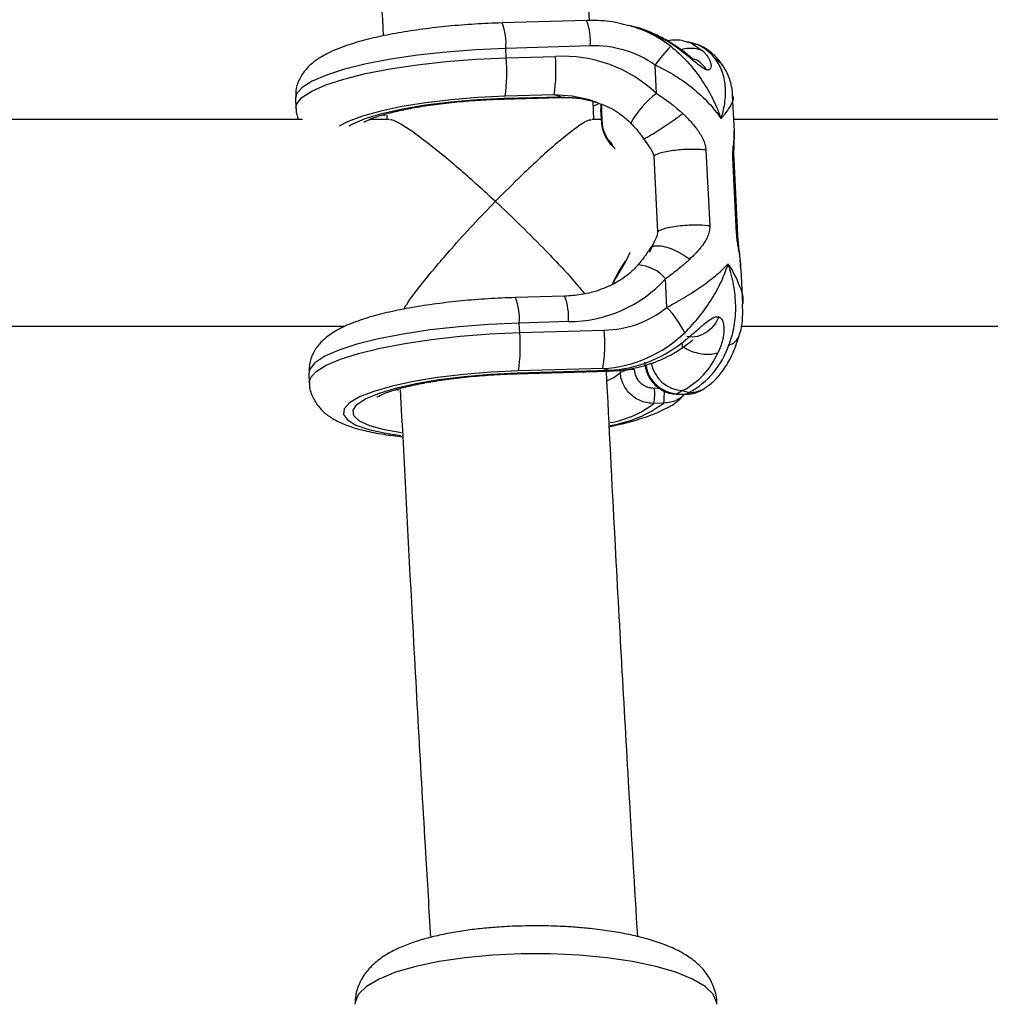
# Model space of a CAD drawing. Units: millimetres. Extents: x -37897 to 37267, y -4612 to 39967.
# Drawn here: x -2123 to -2048, y -3004 to -2927 of the extents above; entities that cross this region are included whole.
import ezdxf

# ---------------------------------------------------------------- set-up
doc = ezdxf.new("R2010")
doc.units = ezdxf.units.MM

msp = doc.modelspace()

# ---------------------------------------------------------------- linework, layer by layer
at = {"color": 7, "linetype": 'Continuous', "lineweight": 25}
for p, q in [((-2078.779, -2927.497), (-2085.316, -2927.685)), ((-2074.946, -2928.04), (-2075.454, -2927.898)), ((-2072.538, -2929.092), (-2072.506, -2929.078)), ((-2070.483, -2929.283), (-2070.991, -2929.142)), ((-2078.492, -2929.469), (-2085.029, -2929.657)), ((-2084.993, -2930.39), (-2085.029, -2929.657)), ((-2084.993, -2930.39), (-2081.193, -2930.28)), ((-2073.369, -2933.148), (-2073.476, -2930.946)), ((-2101.304, -2933.55), (-2101.268, -2934.283)), ((-2085.201, -2933.574), (-2080.829, -2933.448)), ((-2085.153, -2933.517), (-2080.781, -2933.392)), ((-2081.289, -2933.25), (-2085.089, -2933.359)), ((-2080.781, -2933.392), (-2081.289, -2933.25)), ((-2078.207, -2935.156), (-2078.275, -2933.73)), ((-2067.347, -2936.036), (-2067.481, -2933.305)), ((-2100.767, -2935.156), (-2157.39, -2935.156)), ((-2094.042, -2935.156), (-2095.573, -2935.156)), ((-2094.236, -2934.827), (-2094.221, -2935.156)), ((-2077.653, -2935.156), (-2078.361, -2935.156)), ((-2077.681, -2934.583), (-2077.649, -2935.24)), ((-2077.636, -2934.563), (-2077.604, -2935.221)), ((-2010.767, -2935.156), (-2067.39, -2935.156)), ((-2074.366, -2936.638), (-2074.197, -2936.904)), ((-2067.368, -2936.167), (-2067.367, -2936.038)), ((-2076.556, -2937.425), (-2076.781, -2937.206)), ((-2069.542, -2937.53), (-2069.255, -2943.393)), ((-2073.576, -2937.993), (-2073.289, -2943.856)), ((-2067.169, -2943.974), (-2067.455, -2938.111)), ((-2067.082, -2944.101), (-2067.369, -2938.238)), ((-2076.304, -2946.975), (-2075.777, -2946.12)), ((-2066.845, -2946.708), (-2066.863, -2946.507)), ((-2066.692, -2949.438), (-2066.825, -2946.707)), ((-2072.56, -2949.692), (-2072.668, -2947.49)), ((-2080.478, -2948.828), (-2084.277, -2948.937)), ((-2156.826, -2951.156), (-2097.458, -2951.156)), ((-2080.19, -2950.8), (-2083.989, -2950.909)), ((-2083.954, -2951.642), (-2083.989, -2950.909)), ((-2066.826, -2951.156), (-2007.458, -2951.156)), ((-2083.954, -2951.642), (-2077.417, -2951.454)), ((-2100.264, -2954.803), (-2100.229, -2955.536)), ((-2084.162, -2954.826), (-2077.052, -2954.621)), ((-2084.114, -2954.77), (-2077.005, -2954.565)), ((-2077.513, -2954.424), (-2084.05, -2954.612)), ((-2077.513, -2954.424), (-2077.005, -2954.565)), ((-2071.835, -2956.403), (-2071.131, -2956.423)), ((-2071.364, -2956.137), (-2071.758, -2956.381)), ((-2071.758, -2956.381), (-2071.054, -2956.401)), ((-2071.364, -2956.137), (-2070.856, -2956.278)), ((-2071.054, -2956.401), (-2070.856, -2956.278)), ((-2069.858, -2956.084), (-2069.66, -2955.961)), ((-2072.814, -2957.1), (-2073.563, -2957.121))]:
    msp.add_line(p, q, dxfattribs=at)
at = {"color": 8, "linetype": 'Continuous', "lineweight": 25}
for p, q in [((-2094.577, -2934.786), (-2094.39, -2934.852)), ((-2076.79, -2937.125), (-2076.781, -2937.111)), ((-2067.4, -2938.24), (-2067.455, -2938.111)), ((-2067.114, -2944.103), (-2067.169, -2943.974)), ((-2076.163, -2954.73), (-2076.172, -2954.553)), ((-2093.53, -2956.041), (-2093.346, -2956.106)), ((-2073.524, -2955.933), (-2073.207, -2955.924))]:
    msp.add_line(p, q, dxfattribs=at)
at = {"color": 7, "linetype": 'Continuous', "lineweight": 25, "flags": 128}
for points in [[(-2072.538, -2929.092), (-2074.311, -2928.241), (-2074.946, -2928.04)], [(-2078.338, -2933.704), (-2078.553, -2933.641), (-2078.56, -2933.639)], [(-2077.665, -2934.593), (-2077.646, -2934.019), (-2077.643, -2933.995)], [(-2077.617, -2934.003), (-2077.618, -2934.008), (-2077.636, -2934.563)], [(-2075.425, -2945.443), (-2075.664, -2945.963), (-2076.296, -2947.02)], [(-2076.754, -2947.854), (-2076.6, -2947.48), (-2076.304, -2946.975)], [(-2076.296, -2947.02), (-2076.583, -2947.508), (-2076.701, -2947.785)], [(-2076.304, -2946.975), (-2076.313, -2946.973), (-2076.32, -2946.974), (-2076.323, -2946.977), (-2076.324, -2946.982), (-2076.321, -2946.989), (-2076.316, -2946.998), (-2076.307, -2947.008), (-2076.296, -2947.02)], [(-2071.758, -2956.381), (-2071.826, -2956.403), (-2071.835, -2956.403)]]:
    msp.add_lwpolyline(points, dxfattribs=at)
at = {"color": 8, "linetype": 'Continuous', "lineweight": 25, "flags": 128}
for points in [[(-2070.991, -2929.142), (-2070.67, -2929.255), (-2069.766, -2929.864)], [(-2085.029, -2929.657), (-2087.344, -2929.761), (-2089.635, -2929.938), (-2091.847, -2930.184), (-2093.927, -2930.492), (-2095.825, -2930.857), (-2097.496, -2931.268), (-2098.901, -2931.716), (-2100.004, -2932.19), (-2100.782, -2932.68), (-2101.213, -2933.172), (-2101.304, -2933.55)], [(-2101.268, -2934.281), (-2101.202, -2933.955), (-2100.8, -2933.458), (-2100.044, -2932.963), (-2098.954, -2932.482), (-2097.554, -2932.027), (-2095.88, -2931.609), (-2093.972, -2931.239), (-2091.877, -2930.925), (-2089.645, -2930.675), (-2087.332, -2930.495), (-2084.993, -2930.39)], [(-2085.089, -2933.359), (-2087.183, -2933.456), (-2089.248, -2933.625), (-2091.227, -2933.86), (-2093.064, -2934.155), (-2094.706, -2934.501), (-2096.108, -2934.89), (-2097.231, -2935.31), (-2097.916, -2935.666)], [(-2097.139, -2935.642), (-2096.918, -2935.519), (-2095.916, -2935.093), (-2094.607, -2934.695), (-2093.032, -2934.338), (-2091.24, -2934.033), (-2089.288, -2933.79), (-2087.238, -2933.616), (-2085.153, -2933.517)], [(-2085.153, -2933.517), (-2085.198, -2933.573), (-2085.202, -2933.574)], [(-2078.56, -2933.639), (-2079.9, -2933.359), (-2081.289, -2933.25)], [(-2080.781, -2933.392), (-2080.826, -2933.447), (-2080.829, -2933.448)], [(-2080.781, -2933.392), (-2079.226, -2933.525), (-2078.052, -2933.781)], [(-2078.217, -2934.108), (-2077.93, -2933.979), (-2077.786, -2933.906)], [(-2077.681, -2934.583), (-2077.681, -2934.583), (-2077.679, -2934.578), (-2077.673, -2934.574), (-2077.664, -2934.57), (-2077.651, -2934.567), (-2077.636, -2934.563)], [(-2077.649, -2935.24), (-2077.649, -2935.24), (-2077.647, -2935.236), (-2077.641, -2935.232), (-2077.632, -2935.228), (-2077.619, -2935.224), (-2077.604, -2935.221)], [(-2083.989, -2950.909), (-2086.328, -2951.015), (-2088.642, -2951.195), (-2090.873, -2951.445), (-2092.969, -2951.759), (-2094.877, -2952.129), (-2096.551, -2952.547), (-2097.95, -2953.001), (-2099.041, -2953.482), (-2099.797, -2953.977), (-2100.198, -2954.475), (-2100.264, -2954.803)], [(-2100.229, -2955.527), (-2100.138, -2955.158), (-2099.707, -2954.665), (-2098.93, -2954.175), (-2097.826, -2953.701), (-2096.421, -2953.253), (-2094.75, -2952.842), (-2092.852, -2952.478), (-2090.772, -2952.169), (-2088.56, -2951.923), (-2086.269, -2951.746), (-2083.954, -2951.642)], [(-2084.05, -2954.612), (-2086.189, -2954.712), (-2088.297, -2954.886), (-2090.313, -2955.129), (-2092.176, -2955.435), (-2093.832, -2955.794), (-2095.232, -2956.196), (-2096.336, -2956.628), (-2097.11, -2957.078), (-2097.533, -2957.534), (-2097.591, -2957.981), (-2097.284, -2958.406), (-2096.619, -2958.797), (-2095.617, -2959.143), (-2094.307, -2959.433), (-2093.121, -2959.612)], [(-2093.104, -2959.407), (-2094.425, -2959.169), (-2095.546, -2958.856), (-2096.338, -2958.492), (-2096.776, -2958.089), (-2096.846, -2957.659), (-2096.545, -2957.216), (-2095.884, -2956.774), (-2094.884, -2956.347), (-2093.574, -2955.949), (-2091.999, -2955.591), (-2090.206, -2955.286), (-2088.252, -2955.042), (-2086.2, -2954.869), (-2084.114, -2954.77)], [(-2084.162, -2954.826), (-2084.159, -2954.826), (-2084.114, -2954.77)], [(-2077.202, -2955.371), (-2076.683, -2955.123), (-2076.163, -2954.73)], [(-2077.052, -2954.621), (-2077.049, -2954.621), (-2077.005, -2954.565)], [(-2071.054, -2956.401), (-2071.122, -2956.423), (-2071.131, -2956.423)], [(-2068.706, -3003.618), (-2068.717, -3003.461), (-2068.989, -3002.835), (-2069.616, -3002.23), (-2070.582, -3001.661), (-2071.861, -3001.143), (-2073.422, -3000.689), (-2075.223, -3000.31), (-2077.218, -3000.017), (-2079.356, -2999.818), (-2081.579, -2999.717), (-2083.832, -2999.717), (-2086.056, -2999.818), (-2088.193, -3000.017), (-2090.188, -3000.31), (-2091.99, -3000.689), (-2093.55, -3001.143), (-2094.83, -3001.661), (-2095.796, -3002.23), (-2096.423, -3002.835), (-2096.695, -3003.461), (-2096.706, -3003.618)]]:
    msp.add_lwpolyline(points, dxfattribs=at)
at = {"color": 8, "linetype": 'Continuous', "lineweight": 25}
for centre, radius, start, end in [((-2082.733, -2929.08), 4.259, 354.76156, 21.82401), ((-2089.271, -2929.268), 4.26, 354.76449, 21.81926), ((-2077.887, -2936.719), 9.15, 52.1241, 74.90951), ((-2069.711, -2932.057), 1.822, 33.22872, 62.11933), ((-2068.909, -2939.063), 7.407, 127.01467, 150.63016), ((-2074.974, -2949.393), 2.99, 39.52037, 86.59744), ((-2088.232, -2950.521), 4.26, 354.76449, 21.81926), ((-2084.431, -2950.411), 4.259, 354.76156, 21.82401), ((-2068.072, -2951.463), 1.181, 284.54728, 338.77851), ((-2071.602, -2953.763), 2.623, 188.64867, 266.58414), ((-2071.209, -2953.52), 2.621, 190.48604, 266.59292), ((-2077.182, -2956.405), 4.423, 350.95857, 3.42586), ((-2070.785, -2954.133), 2.147, 268.08941, 301.60475), ((-2078.216, -2951.148), 7.571, 279.5397, 307.9176), ((-2078.297, -2949.767), 9.156, 278.45693, 306.78719)]:
    msp.add_arc(centre, radius, start, end, dxfattribs=at)
at = {"color": 7, "linetype": 'Continuous', "lineweight": 25}
for centre, radius, start, end in [((-2078.15, -2937.56), 8.098, 54.75325, 92.4183), ((-2062.72, -2938.673), 13.244, 136.13934, 144.30792), ((-2071.364, -2932.229), 3.075, 35.43459, 73.35802), ((-2097.25, -2931.48), 12.306, 351.21374, 5.08124), ((-2093.451, -2931.37), 12.306, 351.21374, 5.08124), ((-2080.615, -2940.811), 10.546, 46.5984, 93.14257), ((-2077.633, -2935.232), 0.0181, 205.7093, 268.12103), ((-2074.819, -2935.187), 2.815, 181.28303, 225.80583), ((-2074.883, -2935.16), 2.721, 181.28101, 225.79567), ((-2080.209, -2940.553), 10.247, 270.10631, 317.39281), ((-2077.507, -2943.63), 7.824, 270.65873, 309.2153), ((-2078.46, -2955.284), 8.129, 26.50758, 43.45999), ((-2096.211, -2952.732), 12.306, 351.21374, 5.08124), ((-2089.674, -2952.544), 12.306, 351.21374, 5.08124), ((-2078.057, -2944.564), 9.875, 273.16231, 314.09624), ((-2077.592, -2944.557), 10.025, 273.35864, 308.16967), ((-2073.945, -2950.558), 6.501, 298.36491, 341.63613), ((-2074.058, -2950.869), 5.917, 297.08516, 336.68184), ((-2075.223, -2956.605), 2.098, 86.51092, 116.63034), ((-2078.428, -2956.369), 4.922, 351.21374, 5.08124), ((-2070.983, -2954.255), 2.147, 268.08943, 301.60095)]:
    msp.add_arc(centre, radius, start, end, dxfattribs=at)
for points, knots in [([(-2078.558, -2927.497), (-2078.767, -2922.911), (-2079.276, -2911.809), (-2080.001, -2894.121), (-2080.747, -2874.449), (-2081.417, -2854.723), (-2081.954, -2837.357), (-2082.238, -2826.552), (-2082.349, -2822.352)], [0, 0, 0, 0, 0.1317998, 0.3190732, 0.5063489, 0.6936266, 0.8809061, 1, 1, 1, 1]), ([(-2098.338, -2823.086), (-2098.19, -2828.592), (-2097.863, -2840.72), (-2097.273, -2859.421), (-2096.585, -2879.194), (-2095.822, -2898.913), (-2095.135, -2915.416), (-2094.675, -2925.321), (-2094.518, -2928.694)], [0, 0, 0, 0, 0.155475, 0.342464, 0.529453, 0.716445, 0.903438, 1, 1, 1, 1]), ([(-2075.514, -2927.919), (-2075.777, -2927.839), (-2076.626, -2927.581), (-2077.737, -2927.488), (-2078.563, -2927.495), (-2078.779, -2927.497)], [0, 0, 0, 0, 0.249474, 0.803267, 1, 1, 1, 1]), ([(-2085.316, -2927.685), (-2085.677, -2927.697), (-2086.725, -2927.733), (-2088.467, -2927.844), (-2090.49, -2928.039), (-2092.427, -2928.297), (-2094.241, -2928.615), (-2095.903, -2928.992), (-2097.401, -2929.434), (-2098.686, -2929.947), (-2099.664, -2930.506), (-2100.412, -2931.149), (-2100.936, -2931.86), (-2101.279, -2932.678), (-2101.283, -2933.256), (-2101.286, -2933.518)], [0, 0, 0, 0, 0.04701, 0.136533, 0.226203, 0.31617, 0.406777, 0.498562, 0.592534, 0.690925, 0.784505, 0.846561, 0.902659, 0.955991, 1, 1, 1, 1]), ([(-2072.508, -2929.069), (-2072.815, -2928.904), (-2073.635, -2928.463), (-2074.589, -2928.084), (-2075.241, -2927.973), (-2075.318, -2927.96)], [0, 0, 0, 0, 0.344896, 0.922842, 1, 1, 1, 1]), ([(-2071.001, -2929.174), (-2071.187, -2929.117), (-2071.71, -2928.956), (-2072.254, -2929.032), (-2072.603, -2929.081)], [0, 0, 0, 0, 0.356695, 1, 1, 1, 1]), ([(-2069.492, -2931.313), (-2069.508, -2931.308), (-2069.542, -2931.297), (-2069.598, -2931.274), (-2069.666, -2931.241), (-2069.75, -2931.194), (-2069.947, -2931.068), (-2070.265, -2930.82), (-2070.689, -2930.467), (-2071.099, -2930.128), (-2071.487, -2929.822), (-2071.852, -2929.55), (-2072.145, -2929.347), (-2072.371, -2929.197), (-2072.482, -2929.127), (-2072.538, -2929.092)], [0, 0, 0, 0, 0.02289, 0.046102, 0.069787, 0.104767, 0.140854, 0.286048, 0.428293, 0.561804, 0.683825, 0.796142, 0.900749, 0.949961, 1, 1, 1, 1]), ([(-2070.587, -2930.458), (-2070.587, -2930.457), (-2070.586, -2930.454), (-2070.621, -2930.423), (-2070.685, -2930.369), (-2070.804, -2930.269), (-2070.999, -2930.113), (-2071.547, -2929.686), (-2072.078, -2929.349), (-2072.506, -2929.078)], [0, 0, 0, 0, 0.040701, 0.097047, 0.153731, 0.212122, 0.335171, 0.465108, 1, 1, 1, 1]), ([(-2072.269, -2929.496), (-2071.819, -2929.852), (-2071.4, -2930.244), (-2070.618, -2931.091), (-2070.252, -2931.551), (-2069.596, -2932.504), (-2069.303, -2932.998), (-2068.915, -2933.767), (-2068.795, -2934.028), (-2068.628, -2934.423), (-2068.575, -2934.556), (-2068.474, -2934.822), (-2068.426, -2934.956), (-2068.38, -2935.089)], [0, 0, 0, 0, 0.25, 0.25, 0.5, 0.5, 0.75, 0.75, 0.875, 0.875, 0.9375, 0.9375, 1, 1, 1, 1]), ([(-2068.186, -2931.059), (-2068.334, -2930.851), (-2068.679, -2930.362), (-2069.385, -2929.769), (-2070.036, -2929.377), (-2070.421, -2929.314), (-2070.474, -2929.306)], [0, 0, 0, 0, 0.261899, 0.613976, 0.947312, 1, 1, 1, 1]), ([(-2069.766, -2929.864), (-2069.738, -2929.892), (-2069.682, -2929.946), (-2069.576, -2930.062), (-2069.453, -2930.219), (-2069.323, -2930.425), (-2069.219, -2930.652), (-2069.151, -2930.896), (-2069.147, -2931.132), (-2069.213, -2931.272), (-2069.303, -2931.319), (-2069.357, -2931.33), (-2069.419, -2931.33), (-2069.467, -2931.319), (-2069.492, -2931.313)], [0, 0, 0, 0, 0.050036, 0.099253, 0.203863, 0.316182, 0.438207, 0.571721, 0.713969, 0.859166, 0.895243, 0.930235, 0.965559, 1, 1, 1, 1]), ([(-2069.492, -2931.313), (-2069.607, -2931.158), (-2069.858, -2930.819), (-2070.254, -2930.531), (-2070.53, -2930.497), (-2070.591, -2930.489)], [0, 0, 0, 0, 0.397823, 0.865715, 1, 1, 1, 1]), ([(-2068.859, -2930.446), (-2068.626, -2930.742), (-2068.449, -2931.066), (-2068.19, -2931.768), (-2068.109, -2932.148), (-2068.038, -2932.938), (-2068.048, -2933.348), (-2068.125, -2933.987), (-2068.162, -2934.204), (-2068.232, -2934.533), (-2068.258, -2934.644), (-2068.316, -2934.866), (-2068.347, -2934.978), (-2068.38, -2935.089)], [0, 0, 0, 0, 0.25, 0.25, 0.5, 0.5, 0.75, 0.75, 0.875, 0.875, 0.9375, 0.9375, 1, 1, 1, 1]), ([(-2073.476, -2930.946), (-2072.933, -2931.191), (-2072.417, -2931.467), (-2071.433, -2932.077), (-2070.961, -2932.414), (-2070.095, -2933.121), (-2069.699, -2933.493), (-2069.157, -2934.078), (-2068.987, -2934.276), (-2068.747, -2934.578), (-2068.67, -2934.68), (-2068.521, -2934.883), (-2068.448, -2934.987), (-2068.38, -2935.089)], [0, 0, 0, 0, 0.25, 0.25, 0.5, 0.5, 0.75, 0.75, 0.875, 0.875, 0.9375, 0.9375, 1, 1, 1, 1]), ([(-2067.484, -2933.31), (-2067.484, -2933.298), (-2067.462, -2932.928), (-2067.647, -2932.205), (-2067.905, -2931.447), (-2068.164, -2931.111), (-2068.199, -2931.066)], [0, 0, 0, 0, 0.016091, 0.484681, 0.930054, 1, 1, 1, 1]), ([(-2096.02, -2935.372), (-2096.02, -2935.371), (-2096.018, -2935.369), (-2095.751, -2935.219), (-2095.222, -2935.005), (-2094.388, -2934.739), (-2093.267, -2934.461), (-2091.886, -2934.193), (-2090.3, -2933.957), (-2088.566, -2933.766), (-2086.842, -2933.635), (-2085.716, -2933.593), (-2085.201, -2933.574)], [0, 0, 0, 0, 0.047321, 0.125551, 0.215458, 0.316255, 0.425311, 0.539812, 0.657626, 0.777366, 0.898158, 1, 1, 1, 1]), ([(-2080.829, -2933.448), (-2080.562, -2933.448), (-2079.736, -2933.45), (-2078.769, -2933.548), (-2078.12, -2933.781), (-2078.001, -2933.823)], [0, 0, 0, 0, 0.2809674, 0.8682673, 1, 1, 1, 1]), ([(-2078.359, -2933.733), (-2078.021, -2933.836), (-2077.219, -2934.08), (-2076.199, -2934.673), (-2075.603, -2935.213), (-2075.365, -2935.43)], [0, 0, 0, 0, 0.303851, 0.721374, 1, 1, 1, 1]), ([(-2101.251, -2934.272), (-2101.255, -2934.315), (-2101.281, -2934.62), (-2101.168, -2934.909), (-2101.071, -2935.156)], [0, 0, 0, 0, 0.143523, 1, 1, 1, 1]), ([(-2085.833, -2941.501), (-2085.837, -2941.497), (-2086.283, -2941.083), (-2087.177, -2940.265), (-2088.569, -2939.037), (-2090.009, -2937.822), (-2091.631, -2936.533), (-2092.973, -2935.602), (-2093.808, -2935.149), (-2093.95, -2935.195), (-2093.989, -2935.207)], [0, 0, 0, 0, 0.001297, 0.133558, 0.267964, 0.42389, 0.583722, 0.805292, 0.946938, 1, 1, 1, 1]), ([(-2078.416, -2935.215), (-2078.468, -2935.204), (-2078.63, -2935.17), (-2079.494, -2935.709), (-2080.809, -2936.741), (-2082.359, -2938.115), (-2083.961, -2939.62), (-2085.145, -2940.797), (-2085.829, -2941.497), (-2085.833, -2941.501)], [0, 0, 0, 0, 0.0722073, 0.2260292, 0.4595345, 0.6162622, 0.7774414, 0.9986588, 1, 1, 1, 1]), ([(-2071.336, -2934.7), (-2071.288, -2934.745), (-2071.196, -2934.832), (-2071.012, -2935.012), (-2070.685, -2935.351), (-2070.327, -2935.781), (-2069.997, -2936.258), (-2069.81, -2936.591), (-2069.687, -2936.873), (-2069.613, -2937.091), (-2069.561, -2937.31), (-2069.548, -2937.458), (-2069.542, -2937.53)], [0, 0, 0, 0, 0.057825, 0.11074, 0.226244, 0.472428, 0.603316, 0.737066, 0.806391, 0.87009, 0.936296, 1, 1, 1, 1]), ([(-2075.369, -2935.433), (-2075.276, -2935.526), (-2074.908, -2935.896), (-2074.599, -2936.322), (-2074.367, -2936.642)], [0, 0, 0, 0, 0.251158, 1, 1, 1, 1]), ([(-2067.368, -2938.241), (-2067.373, -2938.13), (-2067.381, -2937.907), (-2067.376, -2937.486), (-2067.344, -2936.851), (-2067.345, -2936.393), (-2067.346, -2936.09)], [0, 0, 0, 0, 0.127507, 0.254088, 0.508297, 1, 1, 1, 1]), ([(-2074.187, -2936.898), (-2074.124, -2936.998), (-2073.981, -2937.221), (-2073.774, -2937.506), (-2073.612, -2937.765), (-2073.586, -2937.929), (-2073.576, -2937.993)], [0, 0, 0, 0, 0.282733, 0.634807, 0.856889, 1, 1, 1, 1]), ([(-2069.542, -2937.53), (-2069.866, -2937.489), (-2070.259, -2937.468), (-2071.089, -2937.473), (-2071.525, -2937.499), (-2072.328, -2937.592), (-2072.695, -2937.658), (-2073.27, -2937.814), (-2073.476, -2937.903), (-2073.576, -2937.993)], [0, 0, 0, 0, 0.25, 0.25, 0.5, 0.5, 0.75, 0.75, 1, 1, 1, 1]), ([(-2092.909, -2949.83), (-2092.843, -2949.713), (-2092.535, -2949.176), (-2091.288, -2947.554), (-2089.511, -2945.442), (-2087.58, -2943.317), (-2086.425, -2942.106), (-2085.837, -2941.505), (-2085.833, -2941.501)], [0, 0, 0, 0, 0.061894, 0.285475, 0.584228, 0.788241, 0.998514, 1, 1, 1, 1]), ([(-2085.833, -2941.501), (-2085.829, -2941.505), (-2085.17, -2942.118), (-2083.83, -2943.393), (-2081.703, -2945.533), (-2079.947, -2947.392), (-2079.155, -2948.384), (-2078.951, -2948.639)], [0, 0, 0, 0, 0.001719, 0.261931, 0.529834, 0.879315, 1, 1, 1, 1]), ([(-2069.255, -2943.393), (-2069.471, -2943.365), (-2069.751, -2943.342), (-2070.28, -2943.332), (-2070.475, -2943.333), (-2070.89, -2943.346), (-2071.111, -2943.358), (-2071.558, -2943.397), (-2071.784, -2943.423), (-2072.213, -2943.489), (-2072.415, -2943.528), (-2072.768, -2943.615), (-2072.918, -2943.662), (-2073.153, -2943.759), (-2073.237, -2943.808), (-2073.289, -2943.856)], [0, 0, 0, 0, 0.25, 0.25, 0.375, 0.375, 0.5, 0.5, 0.625, 0.625, 0.75, 0.75, 0.875, 0.875, 1, 1, 1, 1]), ([(-2069.255, -2943.393), (-2069.254, -2943.429), (-2069.252, -2943.501), (-2069.258, -2943.608), (-2069.269, -2943.715), (-2069.293, -2943.853), (-2069.338, -2944.023), (-2069.435, -2944.28), (-2069.592, -2944.576), (-2069.879, -2944.995), (-2070.199, -2945.373), (-2070.496, -2945.677), (-2070.664, -2945.841), (-2070.748, -2945.92), (-2070.792, -2945.962)], [0, 0, 0, 0, 0.03165, 0.06374, 0.096464, 0.130003, 0.193687, 0.263045, 0.396812, 0.5277, 0.773839, 0.889303, 0.942193, 1, 1, 1, 1]), ([(-2073.289, -2943.856), (-2073.282, -2943.999), (-2073.328, -2944.141), (-2073.438, -2944.407), (-2073.502, -2944.535), (-2073.687, -2944.922), (-2073.804, -2945.183), (-2073.917, -2945.447)], [0, 0, 0, 0, 0.25, 0.25, 0.5, 0.5, 1, 1, 1, 1]), ([(-2066.832, -2946.603), (-2066.865, -2946.205), (-2066.916, -2945.601), (-2067.016, -2944.856), (-2067.063, -2944.411), (-2067.075, -2944.207), (-2067.082, -2944.104)], [0, 0, 0, 0, 0.49172, 0.745906, 0.872486, 1, 1, 1, 1]), ([(-2073.891, -2945.161), (-2074.036, -2945.392), (-2074.296, -2945.807), (-2074.654, -2946.222), (-2074.813, -2946.406)], [0, 0, 0, 0, 0.555053, 1, 1, 1, 1]), ([(-2073.554, -2944.636), (-2073.558, -2944.645), (-2073.637, -2944.843), (-2073.761, -2945.008), (-2073.88, -2945.164)], [0, 0, 0, 0, 0.046882, 1, 1, 1, 1]), ([(-2074.798, -2946.409), (-2074.92, -2946.545), (-2075.347, -2947.02), (-2076.278, -2947.709), (-2077.649, -2948.352), (-2079.084, -2948.733), (-2080.053, -2948.799), (-2080.478, -2948.828)], [0, 0, 0, 0, 0.088713, 0.309758, 0.548583, 0.802216, 1, 1, 1, 1]), ([(-2070.792, -2945.962), (-2071.074, -2946.227), (-2071.375, -2946.486), (-2072.001, -2946.993), (-2072.328, -2947.243), (-2072.668, -2947.49)], [0, 0, 0, 0, 0.5, 0.5, 1, 1, 1, 1]), ([(-2072.56, -2949.692), (-2072.042, -2949.417), (-2071.553, -2949.138), (-2070.626, -2948.573), (-2070.185, -2948.283), (-2069.382, -2947.713), (-2069.017, -2947.431), (-2068.525, -2947.009), (-2068.371, -2946.87), (-2068.156, -2946.664), (-2068.087, -2946.596), (-2067.955, -2946.46), (-2067.891, -2946.392), (-2067.831, -2946.326)], [0, 0, 0, 0, 0.25, 0.25, 0.5, 0.5, 0.75, 0.75, 0.875, 0.875, 0.9375, 0.9375, 1, 1, 1, 1]), ([(-2071.186, -2951.656), (-2070.773, -2951.245), (-2070.394, -2950.82), (-2069.696, -2949.947), (-2069.375, -2949.494), (-2068.809, -2948.591), (-2068.563, -2948.138), (-2068.246, -2947.456), (-2068.149, -2947.228), (-2068.019, -2946.888), (-2067.978, -2946.775), (-2067.901, -2946.55), (-2067.864, -2946.437), (-2067.831, -2946.326)], [0, 0, 0, 0, 0.25, 0.25, 0.5, 0.5, 0.75, 0.75, 0.875, 0.875, 0.9375, 0.9375, 1, 1, 1, 1]), ([(-2067.775, -2952.606), (-2067.58, -2952.134), (-2067.443, -2951.643), (-2067.268, -2950.624), (-2067.231, -2950.092), (-2067.251, -2949.025), (-2067.307, -2948.488), (-2067.456, -2947.676), (-2067.517, -2947.404), (-2067.623, -2946.999), (-2067.661, -2946.864), (-2067.742, -2946.594), (-2067.786, -2946.458), (-2067.831, -2946.326)], [0, 0, 0, 0, 0.25, 0.25, 0.5, 0.5, 0.75, 0.75, 0.875, 0.875, 0.9375, 0.9375, 1, 1, 1, 1]), ([(-2084.277, -2948.937), (-2084.638, -2948.95), (-2085.686, -2948.985), (-2087.428, -2949.097), (-2089.451, -2949.291), (-2091.388, -2949.55), (-2093.201, -2949.867), (-2094.864, -2950.244), (-2096.362, -2950.686), (-2097.646, -2951.199), (-2098.625, -2951.758), (-2099.372, -2952.401), (-2099.897, -2953.113), (-2100.24, -2953.93), (-2100.244, -2954.509), (-2100.246, -2954.771)], [0, 0, 0, 0, 0.0470102, 0.1365325, 0.2262025, 0.3161704, 0.4067775, 0.4985621, 0.5925335, 0.6909246, 0.7845051, 0.8465613, 0.9026587, 0.9559906, 1, 1, 1, 1]), ([(-2066.981, -2951.887), (-2066.96, -2951.829), (-2066.792, -2951.36), (-2066.674, -2950.534), (-2066.703, -2949.772), (-2066.715, -2949.444)], [0, 0, 0, 0, 0.0738545, 0.6008259, 1, 1, 1, 1]), ([(-2071.396, -2952.439), (-2071.344, -2952.397), (-2071.24, -2952.313), (-2071.03, -2952.141), (-2070.759, -2951.913), (-2070.421, -2951.623), (-2070.063, -2951.314), (-2069.685, -2950.99), (-2069.294, -2950.683), (-2068.997, -2950.501), (-2068.809, -2950.437), (-2068.719, -2950.419), (-2068.634, -2950.415), (-2068.582, -2950.426), (-2068.557, -2950.431)], [0, 0, 0, 0, 0.050036, 0.099253, 0.203863, 0.316182, 0.438207, 0.571721, 0.713969, 0.859166, 0.895243, 0.930235, 0.965559, 1, 1, 1, 1]), ([(-2068.557, -2950.431), (-2068.638, -2950.626), (-2068.747, -2950.831), (-2069.041, -2951.231), (-2069.225, -2951.425), (-2069.667, -2951.749), (-2069.925, -2951.877), (-2070.474, -2952.011), (-2070.763, -2952.015), (-2071.034, -2951.952)], [0, 0, 0, 0, 0.25, 0.25, 0.5, 0.5, 0.75, 0.75, 1, 1, 1, 1]), ([(-2068.557, -2950.431), (-2068.541, -2950.436), (-2068.508, -2950.447), (-2068.462, -2950.472), (-2068.413, -2950.509), (-2068.362, -2950.561), (-2068.262, -2950.705), (-2068.175, -2950.994), (-2068.148, -2951.418), (-2068.183, -2951.837), (-2068.257, -2952.226), (-2068.359, -2952.582), (-2068.462, -2952.856), (-2068.552, -2953.062), (-2068.6, -2953.161), (-2068.625, -2953.211)], [0, 0, 0, 0, 0.02289, 0.046102, 0.069787, 0.104767, 0.140854, 0.286048, 0.428293, 0.561804, 0.683825, 0.796142, 0.900749, 0.949961, 1, 1, 1, 1]), ([(-2069.66, -2955.961), (-2069.429, -2955.798), (-2068.902, -2955.425), (-2068.229, -2954.633), (-2067.611, -2953.609), (-2067.208, -2952.646), (-2067.018, -2952.04), (-2066.97, -2951.889)], [0, 0, 0, 0, 0.17633, 0.403574, 0.660629, 0.91579, 1, 1, 1, 1]), ([(-2071.4, -2952.843), (-2071.261, -2952.746), (-2071.017, -2952.575), (-2070.754, -2952.379), (-2070.63, -2952.281), (-2070.589, -2952.245), (-2070.573, -2952.228), (-2070.567, -2952.22), (-2070.57, -2952.219), (-2070.571, -2952.219)], [0, 0, 0, 0, 0.427616, 0.751007, 0.868624, 0.91636, 0.957684, 0.994505, 1, 1, 1, 1]), ([(-2077.052, -2954.621), (-2076.682, -2954.6), (-2075.69, -2954.543), (-2074.117, -2954.192), (-2072.591, -2953.595), (-2071.74, -2953.058), (-2071.406, -2952.847)], [0, 0, 0, 0, 0.184554, 0.495721, 0.801434, 1, 1, 1, 1]), ([(-2074.285, -2953.946), (-2074.263, -2954.134), (-2074.208, -2954.614), (-2073.855, -2955.339), (-2073.218, -2955.985), (-2072.495, -2956.338), (-2072.017, -2956.385), (-2071.835, -2956.403)], [0, 0, 0, 0, 0.149193, 0.380955, 0.616107, 0.853392, 1, 1, 1, 1]), ([(-2094.995, -2956.635), (-2094.981, -2956.624), (-2094.948, -2956.6), (-2094.607, -2956.424), (-2094.004, -2956.194), (-2093.097, -2955.923), (-2091.907, -2955.645), (-2090.471, -2955.383), (-2088.842, -2955.157), (-2087.081, -2954.98), (-2085.498, -2954.873), (-2084.524, -2954.839), (-2084.162, -2954.826)], [0, 0, 0, 0, 0.065742, 0.146774, 0.239555, 0.342674, 0.453318, 0.568803, 0.687194, 0.807256, 0.928207, 1, 1, 1, 1]), ([(-2074.824, -2998.38), (-2075.052, -2994.566), (-2075.663, -2984.326), (-2076.471, -2969.728), (-2077.024, -2958.918), (-2077.245, -2954.591)], [0, 0, 0, 0, 0.262539, 0.704833, 1, 1, 1, 1]), ([(-2073.563, -2957.121), (-2073.727, -2957.125), (-2073.889, -2957.112), (-2074.208, -2957.057), (-2074.368, -2957.014), (-2074.674, -2956.898), (-2074.82, -2956.826), (-2075.099, -2956.654), (-2075.231, -2956.554), (-2075.471, -2956.333), (-2075.58, -2956.213), (-2075.774, -2955.95), (-2075.858, -2955.809), (-2076.066, -2955.372), (-2076.147, -2955.052), (-2076.163, -2954.73)], [0, 0, 0, 0, 0.125, 0.125, 0.25, 0.25, 0.375, 0.375, 0.5, 0.5, 0.625, 0.625, 0.75, 0.75, 1, 1, 1, 1]), ([(-2075.095, -2954.511), (-2075.086, -2954.705), (-2075.036, -2954.896), (-2074.869, -2955.245), (-2074.749, -2955.405), (-2074.531, -2955.601), (-2074.451, -2955.661), (-2074.283, -2955.762), (-2074.195, -2955.805), (-2074.01, -2955.873), (-2073.914, -2955.898), (-2073.721, -2955.93), (-2073.623, -2955.936), (-2073.524, -2955.933)], [0, 0, 0, 0, 0.25, 0.25, 0.5, 0.5, 0.625, 0.625, 0.75, 0.75, 0.875, 0.875, 1, 1, 1, 1]), ([(-2100.21, -2955.5), (-2100.215, -2955.552), (-2100.246, -2955.925), (-2100.016, -2956.597), (-2099.57, -2957.358), (-2098.97, -2957.946), (-2098.242, -2958.427), (-2097.272, -2958.864), (-2096.028, -2959.229), (-2094.576, -2959.523), (-2093.505, -2959.649), (-2093.002, -2959.708)], [0, 0, 0, 0, 0.015196, 0.109937, 0.199295, 0.291361, 0.39597, 0.527821, 0.702627, 0.860602, 1, 1, 1, 1]), ([(-2093.193, -2956.082), (-2092.908, -2961.565), (-2092.287, -2973.548), (-2091.5, -2987.664), (-2090.98, -2996.274), (-2090.849, -2998.442)], [0, 0, 0, 0, 0.386958, 0.845605, 1, 1, 1, 1]), ([(-2077.021, -2958.928), (-2076.477, -2958.805), (-2075.364, -2958.554), (-2073.915, -2958.1), (-2072.697, -2957.574), (-2071.798, -2957.057), (-2071.343, -2956.592), (-2071.176, -2956.422)], [0, 0, 0, 0, 0.214976, 0.440344, 0.677842, 0.882129, 1, 1, 1, 1]), ([(-2071.22, -2956.421), (-2071.313, -2956.517), (-2071.595, -2956.81), (-2072.171, -2957.039), (-2072.63, -2957.082), (-2072.814, -2957.1)], [0, 0, 0, 0, 0.227247, 0.690895, 1, 1, 1, 1]), ([(-2071.131, -2956.423), (-2070.937, -2956.418), (-2070.515, -2956.408), (-2070.143, -2956.21), (-2069.943, -2956.102)], [0, 0, 0, 0, 0.459404, 1, 1, 1, 1]), ([(-2082.706, -2997.543), (-2083.386, -2997.552), (-2084.34, -2997.564), (-2085.714, -2997.647), (-2086.849, -2997.744), (-2088.139, -2997.902), (-2089.41, -2998.11), (-2090.642, -2998.373), (-2091.806, -2998.692), (-2092.892, -2999.075), (-2093.9, -2999.538), (-2094.809, -3000.104), (-2095.595, -3000.797), (-2096.206, -3001.628), (-2096.625, -3002.581), (-2096.677, -3003.273), (-2096.703, -3003.618)], [0, 0, 0, 0, 0.100326, 0.140542, 0.20671, 0.274168, 0.345466, 0.418754, 0.493578, 0.569858, 0.647998, 0.72818, 0.803764, 0.871531, 0.936104, 1, 1, 1, 1]), ([(-2068.709, -3003.617), (-2068.708, -3003.611), (-2068.658, -3003.238), (-2068.842, -3002.491), (-2069.269, -3001.499), (-2069.968, -3000.636), (-2070.874, -2999.905), (-2071.941, -2999.318), (-2073.129, -2998.845), (-2074.357, -2998.475), (-2075.644, -2998.178), (-2077.015, -2997.937), (-2078.365, -2997.764), (-2079.651, -2997.65), (-2081.052, -2997.564), (-2082.073, -2997.551), (-2082.706, -2997.543)], [0, 0, 0, 0, 0.001285, 0.070237, 0.137343, 0.209992, 0.294509, 0.389079, 0.474401, 0.557133, 0.633642, 0.708809, 0.789464, 0.849405, 0.906614, 1, 1, 1, 1])]:
    msp.add_open_spline(points, degree=3, knots=knots, dxfattribs=at)
at = {"color": 8, "linetype": 'Continuous', "lineweight": 25}
for points, knots in [([(-2069.766, -2929.864), (-2069.94, -2929.797), (-2070.287, -2929.663), (-2070.866, -2929.65), (-2071.27, -2929.691), (-2071.459, -2929.774), (-2071.463, -2929.776)], [0, 0, 0, 0, 0.330885, 0.661769, 0.992654, 1, 1, 1, 1]), ([(-2067.495, -2933.305), (-2067.49, -2933.315), (-2067.344, -2933.577), (-2067.647, -2934.091), (-2068.006, -2934.643), (-2068.2, -2934.882), (-2068.295, -2934.993), (-2068.34, -2935.044), (-2068.361, -2935.068), (-2068.37, -2935.078), (-2068.376, -2935.084), (-2068.378, -2935.086), (-2068.38, -2935.089)], [0, 0, 0, 0, 0.0218, 0.590356, 0.812638, 0.913133, 0.959614, 0.981212, 0.991259, 0.995616, 0.996309, 1, 1, 1, 1]), ([(-2074.344, -2936.623), (-2074.341, -2936.631), (-2074.332, -2936.652), (-2074.103, -2936.535), (-2073.706, -2936.301), (-2073.171, -2935.961), (-2072.56, -2935.556), (-2071.918, -2935.117), (-2071.53, -2934.839), (-2071.336, -2934.7)], [0, 0, 0, 0, 0.097882, 0.248235, 0.398588, 0.548941, 0.699294, 0.849647, 1, 1, 1, 1]), ([(-2067.455, -2938.111), (-2067.459, -2937.967), (-2067.465, -2937.675), (-2067.426, -2937.183), (-2067.354, -2936.658), (-2067.363, -2936.334), (-2067.368, -2936.167)], [0, 0, 0, 0, 0.16096, 0.326051, 0.654495, 1, 1, 1, 1]), ([(-2066.863, -2946.507), (-2066.879, -2946.242), (-2066.911, -2945.727), (-2067.044, -2945.02), (-2067.135, -2944.427), (-2067.158, -2944.124), (-2067.169, -2943.974)], [0, 0, 0, 0, 0.346642, 0.674514, 0.839307, 1, 1, 1, 1]), ([(-2073.874, -2945.175), (-2073.816, -2945.105), (-2073.695, -2944.957), (-2073.285, -2944.9), (-2072.736, -2944.975), (-2072.094, -2945.193), (-2071.415, -2945.527), (-2070.999, -2945.817), (-2070.792, -2945.962)], [0, 0, 0, 0, 0.151866, 0.321493, 0.49112, 0.660746, 0.830373, 1, 1, 1, 1]), ([(-2067.831, -2946.326), (-2067.828, -2946.33), (-2067.825, -2946.334), (-2067.82, -2946.343), (-2067.809, -2946.358), (-2067.785, -2946.395), (-2067.733, -2946.475), (-2067.625, -2946.647), (-2067.4, -2947.027), (-2066.97, -2947.949), (-2066.598, -2948.835), (-2066.703, -2949.417), (-2066.707, -2949.438)], [0, 0, 0, 0, 0.003691, 0.004384, 0.008741, 0.018788, 0.040386, 0.086867, 0.187362, 0.409644, 0.9782, 1, 1, 1, 1]), ([(-2071.41, -2952.84), (-2071.405, -2952.84), (-2071.355, -2952.835), (-2071.337, -2952.713), (-2071.377, -2952.53), (-2071.396, -2952.439)], [0, 0, 0, 0, 0.055621, 0.52781, 1, 1, 1, 1]), ([(-2071.285, -2952.762), (-2071.154, -2952.841), (-2070.85, -2953.024), (-2070.306, -2953.212), (-2069.712, -2953.323), (-2069.129, -2953.334), (-2068.793, -2953.252), (-2068.625, -2953.211)], [0, 0, 0, 0, 0.1610416, 0.3707812, 0.5805208, 0.7902604, 1, 1, 1, 1])]:
    msp.add_open_spline(points, degree=3, knots=knots, dxfattribs=at)
at = {"color": 7, "linetype": 'Continuous', "lineweight": 25}
msp.add_open_spline([(-2073.369, -2933.148), (-2072.638, -2933.606), (-2071.958, -2934.118), (-2071.336, -2934.7)], degree=3, dxfattribs=at)

doc.saveas('drawing.dxf')
